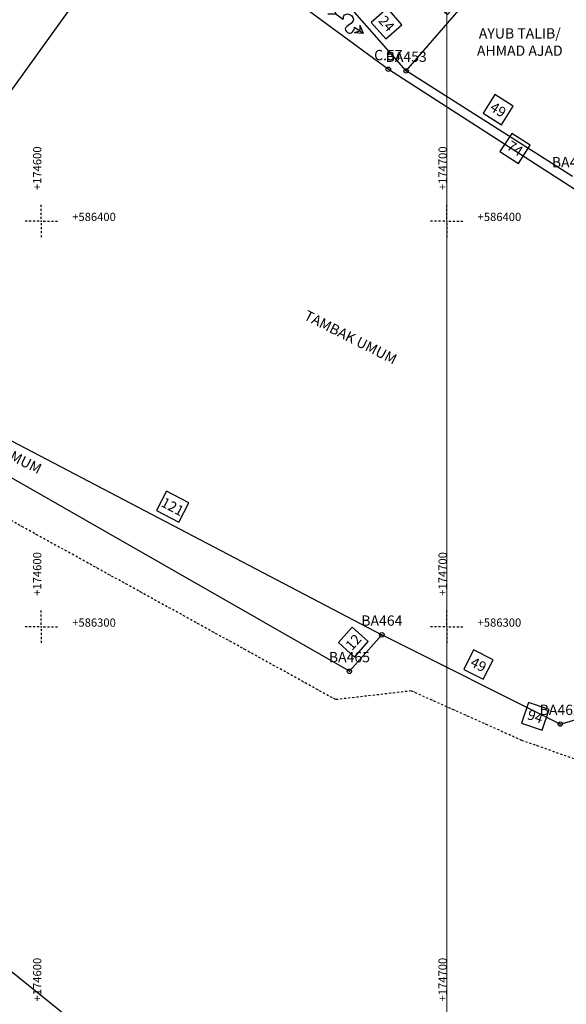
# Model space of a CAD drawing. Units: inches. Extents: x -88763 to -20466, y -21900 to 27898.
# Drawn here: x -59917 to -58569, y -10932 to -8505 of the extents above; entities that cross this region are included whole.
import ezdxf
from ezdxf.enums import TextEntityAlignment as Align

# ---------------------------------------------------------------- set-up
doc = ezdxf.new("R2010")
doc.units = ezdxf.units.IN
doc.header["$MEASUREMENT"] = 0
doc.linetypes.add('DASHDOT', pattern=[1, 0.5, -0.25, 0, -0.25])
doc.linetypes.add('DASHEDX2', pattern=[1.5, 1, -0.5])
for name, color, linetype in [('BANGUNAN', 5, 'Continuous'), ('Dimension', 7, 'Continuous'), ('Grid', 7, 'Continuous')]:
    doc.layers.add(name, color=color, linetype=linetype)
doc.layers.add('bANTU', color=7, linetype='Continuous', plot=False)
doc.styles.add('L100', font='simplex.shx', dxfattribs={"height": 2.54})
doc.styles.add('L80', font='simplex.shx', dxfattribs={"height": 2.03})
doc.styles.add('P200-1', font='panroman.ttf', dxfattribs={"width": 0.8, "height": 25})
doc.dimstyles.new('1TO200', dxfattribs={"dimtxt": 14, "dimasz": 5, "dimexe": 25, "dimexo": 25, "dimgap": -14, "dimtad": 1, "dimdec": 0, "dimlfac": 0.1, "dimzin": 0, "dimdsep": 46, "dimtxsty": 'P200-1', "dimblk": 'DOT', "dimcen": 0.09, "dimse1": 1, "dimse2": 1, "dimsd1": 1, "dimsd2": 1, "dimclrd": 191, "dimclre": 191, "dimclrt": 1, "dimadec": 0, "dimazin": 0, "dimtfac": 1, "dimtdec": 0, "dimtix": 1, "dimtmove": 0, "dimatfit": 3, "dimldrblk": 'DOT', "dimfxl": 0, "dimtolj": 1, "dimtzin": 0, "dimarcsym": 0})

# ---------------------------------------------------------------- blocks, each defined once
blk = doc.blocks.new('ALIRAN')
at = {"layer": 'BANGUNAN', "lineweight": -3}
for p, q in [((-5.15, 0.21), (-8.49, 2.55)), ((-5.15, 0.21), (-8.49, -2.13)), ((-5.15, 0.21), (-0.84, 0.21)), ((5.99, 0.21), (11.14, 0.21)), ((7.52, 2.43), (11.14, 0.21)), ((7.52, 2.43), (9.05, 0.21)), ((7.52, -2.02), (11.14, 0.21)), ((7.52, -2.02), (9.05, 0.21))]:
    blk.add_line(p, q, dxfattribs=at)
blk.add_spline([(-0.84, 0.21), (-1.53, 2.29), (-0.14, 3.82), (3.2, 3.13), (3.2, -0.21), (2.65, -3.13), (5.43, -3.82), (6.54, -2.02), (5.99, 0.21)], degree=3, dxfattribs=at)
blk = doc.blocks.new('*D9510')
at = {"layer": 'Defpoints', "color": 0}
for p in [(-59103.7, -10111), (-58213.1, -10411.2), (-58213.1, -10411.2)]:
    blk.add_point(p, dxfattribs=at)
at = {"layer": 'Dimension', "color": 191, "lineweight": -2}
for p, q in [((-58662.3, -10188.2), (-58679.5, -10239.2)), ((-58611.2, -10205.4), (-58662.3, -10188.2)), ((-58628.4, -10256.4), (-58611.2, -10205.4)), ((-58679.5, -10239.2), (-58628.4, -10256.4))]:
    blk.add_line(p, q, dxfattribs=at)
at = {"layer": 'Dimension', "color": 1, "insert": (-58645.4, -10222.3), "char_height": 25, "attachment_point": 5, "rotation": 341.3742, "style": 'P200-1'}
blk.add_mtext('\\A1;94', dxfattribs=at)
blk = doc.blocks.new('_Dot')
at = {"color": 0, "linetype": 'ByBlock', "lineweight": -2}
blk.add_line((-0.5, 0), (-1, 0), dxfattribs=at)
at = {"color": 0, "linetype": 'ByBlock', "const_width": 0.5}
blk.add_lwpolyline([(-0.25, 0, 1), (0.25, 0, 1)], format="xyb", close=True, dxfattribs=at)
blk = doc.blocks.new('*D9588')
at = {"layer": 'Defpoints', "color": 0}
for p in [(-59773.7, -8451), (-59773.7, -8451), (-60283.7, -9161)]:
    blk.add_point(p, dxfattribs=at)
at = {"layer": 'Dimension', "color": 191, "lineweight": -2}
for p, q in [((-60067.8, -8744.6), (-60099.4, -8788.6)), ((-60024.3, -8775.8), (-60067.8, -8744.6)), ((-60055.9, -8819.8), (-60024.3, -8775.8)), ((-60099.4, -8788.6), (-60055.9, -8819.8))]:
    blk.add_line(p, q, dxfattribs=at)
at = {"layer": 'Dimension', "color": 1, "insert": (-60061.8, -8782.2), "char_height": 25, "attachment_point": 5, "rotation": 54.3099, "style": 'P200-1'}
blk.add_mtext('\\A1;87', dxfattribs=at)
blk = doc.blocks.new('*D9589')
at = {"layer": 'Defpoints', "color": 0}
for p in [(-59007.7, -8626.9), (-58388.2, -9025.6), (-58407.5, -9055.7)]:
    blk.add_point(p, dxfattribs=at)
at = {"layer": 'Dimension', "color": 191, "lineweight": -2}
for p, q in [((-58703.5, -8785), (-58732.4, -8829.9)), ((-58658.1, -8814.2), (-58703.5, -8785)), ((-58732.4, -8829.9), (-58687, -8859.1)), ((-58687, -8859.1), (-58658.1, -8814.2))]:
    blk.add_line(p, q, dxfattribs=at)
at = {"layer": 'Dimension', "color": 1, "insert": (-58695.2, -8822.1), "char_height": 25, "attachment_point": 5, "rotation": 327.2331, "style": 'P200-1'}
blk.add_mtext('\\A1;74', dxfattribs=at)
blk = doc.blocks.new('*D9590')
at = {"layer": 'Defpoints', "color": 0}
for p in [(-58963.7, -8631), (-58553.7, -8891), (-58553.7, -8891)]:
    blk.add_point(p, dxfattribs=at)
at = {"layer": 'Dimension', "color": 191, "lineweight": -2}
for p, q in [((-58745, -8689.4), (-58773.8, -8734.8)), ((-58699.8, -8718), (-58745, -8689.4)), ((-58773.8, -8734.8), (-58728.6, -8763.5)), ((-58728.6, -8763.5), (-58699.8, -8718))]:
    blk.add_line(p, q, dxfattribs=at)
at = {"layer": 'Dimension', "color": 1, "insert": (-58736.8, -8726.4), "char_height": 25, "attachment_point": 5, "rotation": 327.6193, "style": 'P200-1'}
blk.add_mtext('\\A1;49', dxfattribs=at)
blk = doc.blocks.new('*D9592')
at = {"layer": 'Defpoints', "color": 0}
for p in [(-60093.7, -9461), (-59023.7, -10021), (-59023.7, -10021)]:
    blk.add_point(p, dxfattribs=at)
at = {"layer": 'Dimension', "color": 191, "lineweight": -2}
for p, q in [((-59555, -9667), (-59579.7, -9714.2)), ((-59500, -9695.8), (-59555, -9667)), ((-59524.7, -9743), (-59500, -9695.8)), ((-59579.7, -9714.2), (-59524.7, -9743))]:
    blk.add_line(p, q, dxfattribs=at)
at = {"layer": 'Dimension', "color": 1, "insert": (-59539.9, -9705), "char_height": 25, "attachment_point": 5, "rotation": 332.374, "style": 'P200-1'}
blk.add_mtext('\\A1;121', dxfattribs=at)
blk = doc.blocks.new('*D9593')
at = {"layer": 'Defpoints', "color": 0}
for p in [(-60973.7, -9041), (-59103.7, -10111), (-59103.7, -10111)]:
    blk.add_point(p, dxfattribs=at)
at = {"layer": 'Dimension', "color": 191, "lineweight": -2}
for p, q in [((-60034.8, -9499.9), (-60061.6, -9546.8)), ((-59975.1, -9534), (-60034.8, -9499.9)), ((-60001.9, -9580.9), (-59975.1, -9534)), ((-60061.6, -9546.8), (-60001.9, -9580.9))]:
    blk.add_line(p, q, dxfattribs=at)
at = {"layer": 'Dimension', "color": 1, "insert": (-60018.4, -9540.4), "char_height": 25, "attachment_point": 5, "rotation": 330.2221, "style": 'P200-1'}
blk.add_mtext('\\A1;215', dxfattribs=at)
blk = doc.blocks.new('*D9600')
at = {"layer": 'Defpoints', "color": 0}
for p in [(-59023.7, -10021), (-59023.7, -10021), (-59103.7, -10111)]:
    blk.add_point(p, dxfattribs=at)
at = {"layer": 'Dimension', "color": 191, "lineweight": -2}
for p, q in [((-59097.1, -10002.3), (-59130.9, -10040.3)), ((-59057.3, -10037.7), (-59097.1, -10002.3)), ((-59130.9, -10040.3), (-59091.1, -10075.7)), ((-59091.1, -10075.7), (-59057.3, -10037.7))]:
    blk.add_line(p, q, dxfattribs=at)
at = {"layer": 'Dimension', "color": 1, "insert": (-59094.1, -10039), "char_height": 25, "attachment_point": 5, "rotation": 48.3665, "style": 'P200-1'}
blk.add_mtext('\\A1;12', dxfattribs=at)
blk = doc.blocks.new('*D9601')
at = {"layer": 'Defpoints', "color": 0}
for p in [(-59023.7, -10021), (-58583.7, -10241), (-58583.7, -10241)]:
    blk.add_point(p, dxfattribs=at)
at = {"layer": 'Dimension', "color": 191, "lineweight": -2}
for p, q in [((-58797.3, -10058.3), (-58821.4, -10106.5)), ((-58749.5, -10082.3), (-58797.3, -10058.3)), ((-58773.5, -10130.4), (-58749.5, -10082.3)), ((-58821.4, -10106.5), (-58773.5, -10130.4))]:
    blk.add_line(p, q, dxfattribs=at)
at = {"layer": 'Dimension', "color": 1, "insert": (-58785.4, -10094.4), "char_height": 25, "attachment_point": 5, "rotation": 333.4349, "style": 'P200-1'}
blk.add_mtext('\\A1;49', dxfattribs=at)
blk = doc.blocks.new('*D9602')
at = {"layer": 'Defpoints', "color": 0}
for p in [(-58273.7, -10151), (-58273.7, -10151), (-58583.7, -10241)]:
    blk.add_point(p, dxfattribs=at)
at = {"layer": 'Dimension', "color": 191, "lineweight": -2}
for p, q in [((-58421.6, -10123.1), (-58473.8, -10138.3)), ((-58473.8, -10138.3), (-58458.8, -10190.1)), ((-58406.5, -10175), (-58421.6, -10123.1)), ((-58458.8, -10190.1), (-58406.5, -10175))]:
    blk.add_line(p, q, dxfattribs=at)
at = {"layer": 'Dimension', "color": 1, "insert": (-58440.2, -10156.6), "char_height": 25, "attachment_point": 5, "rotation": 16.1892, "style": 'P200-1'}
blk.add_mtext('\\A1;32', dxfattribs=at)
blk = doc.blocks.new('*D9712')
at = {"layer": 'Defpoints', "color": 0}
for p in [(-60813.7, -7191), (-59007.7, -8626.9), (-59038.9, -8666.1)]:
    blk.add_point(p, dxfattribs=at)
at = {"layer": 'Dimension', "color": 191, "lineweight": -2}
for p, q in [((-59925.3, -7874.5), (-59958.9, -7916.8)), ((-59873.9, -7915.4), (-59925.3, -7874.5)), ((-59958.9, -7916.8), (-59907.5, -7957.7)), ((-59907.5, -7957.7), (-59873.9, -7915.4))]:
    blk.add_line(p, q, dxfattribs=at)
at = {"layer": 'Dimension', "color": 1, "insert": (-59916.4, -7916.1), "char_height": 25, "attachment_point": 5, "rotation": 321.5136, "style": 'P200-1'}
blk.add_mtext('\\A1;231', dxfattribs=at)
blk = doc.blocks.new('*D9738')
at = {"layer": 'Defpoints', "color": 0}
for p in [(-59121.3, -8451.1), (-58963.7, -8631), (-58963.7, -8631)]:
    blk.add_point(p, dxfattribs=at)
at = {"layer": 'Dimension', "color": 191, "lineweight": -2}
for p, q in [((-59009.7, -8476.4), (-59049.8, -8511.5)), ((-58974.1, -8517), (-59009.7, -8476.4)), ((-59049.8, -8511.5), (-59014.2, -8552.1)), ((-59014.2, -8552.1), (-58974.1, -8517))]:
    blk.add_line(p, q, dxfattribs=at)
at = {"layer": 'Dimension', "color": 1, "insert": (-59012, -8514.3), "char_height": 25, "attachment_point": 5, "rotation": 311.213, "style": 'P200-1'}
blk.add_mtext('\\A1;24', dxfattribs=at)
blk = doc.blocks.new('*D9750')
at = {"layer": 'Defpoints', "color": 0}
for p in [(-58703.7, -8331), (-58703.7, -8331), (-58963.7, -8631)]:
    blk.add_point(p, dxfattribs=at)
at = {"layer": 'Dimension', "color": 191, "lineweight": -2}
for p, q in [((-58867.5, -8416.3), (-58902.6, -8456.7)), ((-58826.8, -8451.6), (-58867.5, -8416.3)), ((-58902.6, -8456.7), (-58861.8, -8492.1)), ((-58861.8, -8492.1), (-58826.8, -8451.6))]:
    blk.add_line(p, q, dxfattribs=at)
at = {"layer": 'Dimension', "color": 1, "insert": (-58864.7, -8454.2), "char_height": 25, "attachment_point": 5, "rotation": 49.0856, "style": 'P200-1'}
blk.add_mtext('\\A1;40', dxfattribs=at)

msp = doc.modelspace()

# ---------------------------------------------------------------- linework, layer by layer
at = {"layer": 'bANTU', "color": 0, "linetype": 'DASHEDX2', "lineweight": 5}
msp.add_line((-58863.7, 22999), (-58863.7, -17001), dxfattribs=at)
at = {"layer": 'bANTU', "color": 1, "lineweight": -3, "ltscale": 10}
for p, q in [((-59595.3, -8193.1), (-59007.7, -8626.9)), ((-58963.7, -8631), (-59121.3, -8451.1)), ((-59007.7, -8626.9), (-58388.2, -9025.6)), ((-58553.7, -8891), (-58963.7, -8631)), ((-59103.7, -10111), (-60973.7, -9041)), ((-61429, -9653.8), (-58975.9, -11622.7)), ((-59023.7, -10021), (-59103.7, -10111)), ((-58583.7, -10241), (-59023.7, -10021)), ((-58583.7, -10241), (-58273.7, -10151))]:
    msp.add_line(p, q, dxfattribs=at)
at = {"layer": 'bANTU', "lineweight": -3, "ltscale": 10}
for p, q in [((-58963.7, -8631), (-58703.7, -8331)), ((-60283.7, -9161), (-59773.7, -8451)), ((-60093.7, -9461), (-59023.7, -10021))]:
    msp.add_line(p, q, dxfattribs=at)
at = {"layer": 'bANTU', "linetype": 'DASHDOT', "lineweight": 30, "ltscale": 10}
for p, q in [((-59137.6, -10180.8), (-60721.2, -9307.9)), ((-58951.1, -10159.3), (-59137.6, -10180.8)), ((-58678.6, -10281.2), (-58951.1, -10159.3)), ((-58264.2, -10427.8), (-58678.6, -10281.2))]:
    msp.add_line(p, q, dxfattribs=at)
at = {"layer": 'bANTU', "color": 1, "ltscale": 10}
for centre in [(-59007.7, -8626.9), (-59007.7, -8626.9), (-59007.7, -8626.9), (-58963.7, -8631), (-59023.7, -10021), (-59103.7, -10111), (-58583.7, -10241)]:
    msp.add_circle(centre, 5.5, dxfattribs=at)
for p in [(-59007.7, -8626.9), (-59007.7, -8626.9), (-59007.7, -8626.9), (-58963.7, -8631), (-59023.7, -10021), (-59103.7, -10111), (-58583.7, -10241)]:
    msp.add_point(p, dxfattribs=at)
at = {"layer": 'Grid', "color": 3, "linetype": 'DASHDOT', "lineweight": 30, "ltscale": 10}
for p, q in [((-59863.7, -8996), (-59863.7, -8961)), ((-58863.7, -8996), (-58863.7, -8961)), ((-59868.7, -9001), (-59903.7, -9001)), ((-59858.7, -9001), (-59823.7, -9001)), ((-58868.7, -9001), (-58903.7, -9001)), ((-58858.7, -9001), (-58823.7, -9001)), ((-59863.7, -9006), (-59863.7, -9041)), ((-58863.7, -9006), (-58863.7, -9041)), ((-59863.7, -9996), (-59863.7, -9961)), ((-58863.7, -9996), (-58863.7, -9961)), ((-59868.7, -10001), (-59903.7, -10001)), ((-59863.7, -10006), (-59863.7, -10041)), ((-59858.7, -10001), (-59823.7, -10001)), ((-58868.7, -10001), (-58903.7, -10001)), ((-58863.7, -10006), (-58863.7, -10041)), ((-58858.7, -10001), (-58823.7, -10001))]:
    msp.add_line(p, q, dxfattribs=at)
for p in [(-59863.7, -9001), (-58863.7, -9001), (-59863.7, -10001), (-58863.7, -10001)]:
    msp.add_point(p, dxfattribs=at)

# ---------------------------------------------------------------- block references
at = {"layer": 'bANTU', "lineweight": -3, "ltscale": 10, "xscale": 5.00000000000742, "yscale": 5, "zscale": 10, "rotation": 325.2442427786304}
msp.add_blockref('ALIRAN', (-59116, -8506.9), dxfattribs=at)

# ---------------------------------------------------------------- texts
at = {"layer": 'bANTU', "ltscale": 10, "style": 'L100'}
for s, p in [('AYUB TALIB/', (-58683.5, -8538.5)), ('AHMAD AJAD', (-58683.5, -8581.1))]:
    msp.add_text(s, height=25.4, dxfattribs=at).set_placement(p, align=Align.MIDDLE_CENTER)
at = {"layer": 'bANTU', "color": 3, "ltscale": 10, "style": 'L100'}
for s, p in [('C.57', (-59007.7, -8591.9)), ('C.57', (-59007.7, -8591.9)), ('C.57', (-59007.7, -8591.9)), ('BA453', (-58963.7, -8596)), ('BA452', (-58553.7, -8856)), ('BA464', (-59023.7, -9986)), ('BA465', (-59103.7, -10076)), ('BA462', (-58583.7, -10206))]:
    msp.add_text(s, height=25.4, dxfattribs=at).set_placement(p, align=Align.MIDDLE_CENTER)
at = {"layer": 'bANTU', "ltscale": 10, "style": 'L100'}
for p in [(-59100.9, -9287.6), (-59977.2, -9557.6)]:
    msp.add_text('TAMBAK UMUM', height=25.4, rotation=333.164, dxfattribs=at).set_placement(p, align=Align.MIDDLE_CENTER)
at = {"layer": 'Grid', "color": 3, "linetype": 'DASHDOT', "lineweight": 30, "ltscale": 10, "style": 'L80'}
for s, p in [('+174600', (-59863.7, -8871)), ('+174700', (-58863.7, -8871)), ('+174600', (-59863.7, -9871)), ('+174700', (-58863.7, -9871)), ('+174600', (-59863.7, -10871)), ('+174700', (-58863.7, -10871))]:
    msp.add_text(s, height=20.3, rotation=90, dxfattribs=at).set_placement(p, align=Align.CENTER)
for s, p in [('+586400', (-59733.7, -9001)), ('+586400', (-58733.7, -9001)), ('+586300', (-59733.7, -10001)), ('+586300', (-58733.7, -10001))]:
    msp.add_text(s, height=20.3, dxfattribs=at).set_placement(p, align=Align.CENTER)

# ---------------------------------------------------------------- dimensions: what is measured, and where the dimension line sits
at = {"layer": 'Dimension'}
for p1, p2, distance, picture, middle in [((-60813.7, -7191), (-59007.7, -8626.9), -50.2, '*D9712', (-59916.4, -7916.1)), ((-58963.7, -8631), (-58703.7, -8331), 0, '*D9750', (-58864.7, -8454.2)), ((-60283.7, -9161), (-59773.7, -8451), 0, '*D9588', (-60061.8, -8782.2)), ((-59121.3, -8451.1), (-58963.7, -8631), 0, '*D9738', (-59012, -8514.3)), ((-59007.7, -8626.9), (-58388.2, -9025.6), -35.7, '*D9589', (-58695.2, -8822.1)), ((-58963.7, -8631), (-58553.7, -8891), 0, '*D9590', (-58736.8, -8726.4)), ((-60973.7, -9041), (-59103.7, -10111), 0, '*D9593', (-60018.4, -9540.4)), ((-60093.7, -9461), (-59023.7, -10021), 0, '*D9592', (-59539.9, -9705)), ((-59103.7, -10111), (-59023.7, -10021), 0, '*D9600', (-59094.1, -10039)), ((-59023.7, -10021), (-58583.7, -10241), 0, '*D9601', (-58785.4, -10094.4)), ((-59103.7, -10111), (-58213.1, -10411.2), 0, '*D9510', (-58645.4, -10222.3)), ((-58583.7, -10241), (-58273.7, -10151), 0, '*D9602', (-58440.2, -10156.6))]:
    dim = msp.add_aligned_dim(p1=p1, p2=p2, distance=distance, dimstyle='1TO200', dxfattribs=at)
    dim.commit()
    dim.dimension.update_dxf_attribs({"geometry": picture, "text_midpoint": middle})

doc.saveas('drawing.dxf')
